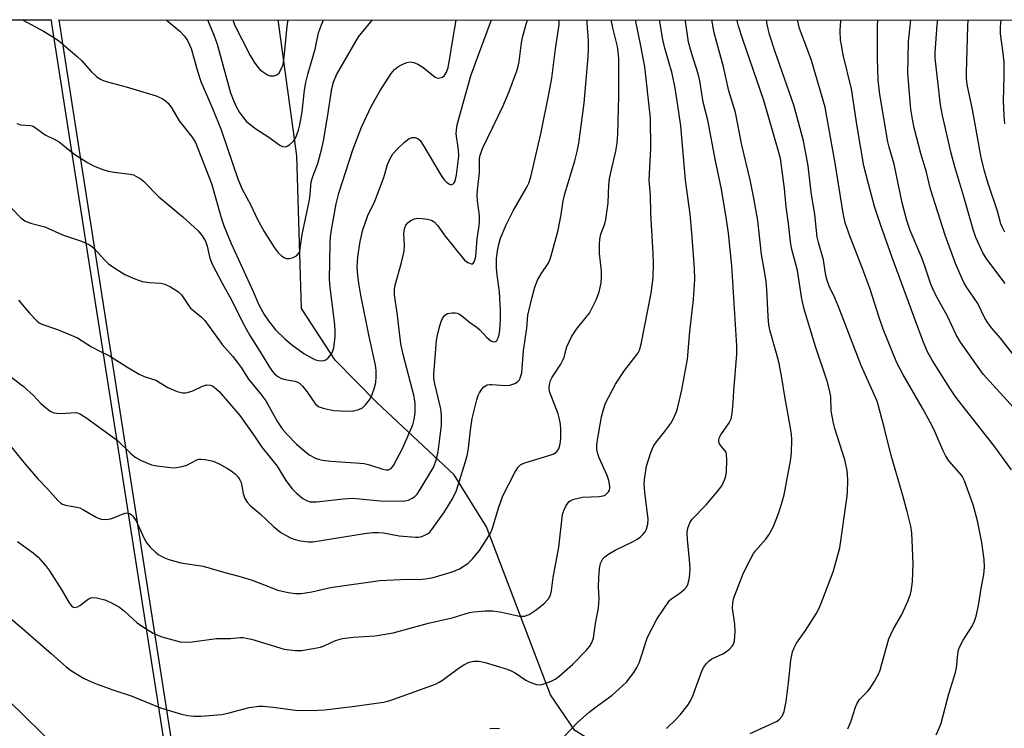
# Model space of a CAD drawing. Units: inches. Extents: x 1231771 to 1237771, y 581453 to 585453.
# Drawn here: x 1232345 to 1232607, y 585265 to 585453 of the extents above; entities that cross this region are included whole.
import ezdxf

# ---------------------------------------------------------------- set-up
doc = ezdxf.new("R2010")
doc.units = ezdxf.units.IN
doc.header["$MEASUREMENT"] = 0
for name, color, linetype in [('HYDRO-Single Line Stream', 4, 'Continuous'), ('NTRL-Pasture Land', 2, 'Continuous'), ('NTRL-Trees', 3, 'Continuous'), ('Undefined', 1, 'Continuous')]:
    doc.layers.add(name, color=color, linetype=linetype)

msp = doc.modelspace()

# ---------------------------------------------------------------- linework, layer by layer
at = {"layer": 'HYDRO-Single Line Stream'}
msp.add_lwpolyline([(1232592.55, 585189.51), (1232559.98, 585220.04), (1232502.58, 585258.14), (1232492.76, 585264.23), (1232486.3, 585273.7), (1232469.31, 585318.37), (1232460.68, 585332.12), (1232440.1, 585351.35), (1232429.03, 585362.65), (1232420.11, 585376.4), (1232418.87, 585416.95), (1232413.91, 585453.09)], dxfattribs=at)
at = {"layer": 'NTRL-Pasture Land'}
msp.add_lwpolyline([(1232372.63, 585189.44), (1232331.84, 585176.19), (1232275.81, 585178.69), (1232197.1, 585188.86), (1232109.43, 585204.07), (1232062.9, 585215.84), (1232006.76, 585250.53), (1231982.53, 585276.67), (1231895.93, 585420.93), (1231881.12, 585452.13), (1231880.64, 585453.14), (1232353.54, 585453.09), (1232353.69, 585452.11), (1232385.43, 585248.78), (1232383.38, 585220.16), (1232383.02, 585202.29), (1232378.87, 585195.42)], close=True, dxfattribs=at)
at = {"layer": 'NTRL-Trees'}
msp.add_polyline3d([(1232091.36, 585191.08, 0), (1232350.36, 585166.73, 0), (1232353.07, 585165.86, 0), (1232355.84, 585165.22, 0), (1232358.66, 585164.83, 0), (1232361.5, 585164.68, 0), (1232364.34, 585164.78, 0), (1232367.16, 585165.13, 0), (1232369.94, 585165.71, 0), (1232372.66, 585166.54, 0), (1232375.3, 585167.59, 0), (1232377.84, 585168.87, 0), (1232380.26, 585170.37, 0), (1232382.53, 585172.07, 0), (1232384.66, 585173.96, 0), (1232386.61, 585176.02, 0), (1232388.38, 585178.25, 0), (1232389.95, 585180.62, 0), (1232391.3, 585183.12, 0), (1232393.35, 585211.74, 0), (1232361.47, 585416.05, 0), (1232355.69, 585453.09, 0), (1233791.66, 585452.94, 0)], dxfattribs=at)
at = {"layer": 'Undefined'}
for points in [[(1232336.7, 585299.04, 504), (1232345.9, 585291.29, 504), (1232353.67, 585284.56, 504), (1232357.55, 585281.09, 504), (1232358.94, 585280.1, 504), (1232362.19, 585278.15, 504), (1232363.46, 585277.45, 504), (1232365.08, 585276.77, 504), (1232369.96, 585275.01, 504), (1232374.85, 585273.39, 504), (1232382.65, 585270.24, 504), (1232388.22, 585268.57, 504), (1232389.91, 585268.15, 504), (1232391.52, 585267.98, 504), (1232393.35, 585267.99, 504), (1232398.9, 585268.5, 504), (1232400.9, 585268.91, 504), (1232406.19, 585270.29, 504), (1232408.78, 585270.67, 504), (1232409.95, 585270.66, 504), (1232412.6, 585270.41, 504), (1232419.16, 585269.55, 504), (1232424.36, 585269.61, 504), (1232426.34, 585269.74, 504), (1232434.33, 585270.69, 504), (1232441.95, 585271.75, 504), (1232443.31, 585272.06, 504), (1232444.66, 585272.49, 504), (1232455.78, 585276.56, 504), (1232456.72, 585277.03, 504), (1232457.63, 585277.61, 504), (1232461.74, 585280.66, 504), (1232463.23, 585281.67, 504), (1232464.66, 585282.34, 504), (1232465.94, 585282.61, 504), (1232467.25, 585282.62, 504), (1232468.95, 585282.3, 504), (1232474.82, 585280.53, 504), (1232475.89, 585280.09, 504), (1232476.92, 585279.55, 504), (1232479.8, 585277.61, 504), (1232480.8, 585277.06, 504), (1232482.63, 585276.43, 504), (1232483.71, 585276.36, 504), (1232484.83, 585276.66, 504), (1232486.51, 585277.33, 504), (1232487.56, 585277.87, 504), (1232488.49, 585278.52, 504), (1232492.25, 585281.83, 504), (1232495.77, 585285.46, 504), (1232496.73, 585286.58, 504), (1232497.41, 585287.74, 504), (1232497.78, 585288.75, 504), (1232498.31, 585292.67, 504), (1232499.09, 585296.81, 504), (1232499.23, 585299.28, 504), (1232499.06, 585302.36, 504), (1232499.12, 585304.72, 504), (1232499.31, 585307.24, 504), (1232499.62, 585308.59, 504), (1232499.94, 585309.33, 504), (1232500.27, 585309.8, 504), (1232500.86, 585310.45, 504), (1232501.54, 585311.02, 504), (1232503.49, 585312.14, 504), (1232508.08, 585314.35, 504), (1232509.33, 585315.04, 504), (1232510.27, 585315.72, 504), (1232510.9, 585316.32, 504), (1232511.45, 585317, 504), (1232511.88, 585317.74, 504), (1232512.21, 585319.02, 504), (1232512.29, 585320.38, 504), (1232511.39, 585327.59, 504), (1232511.26, 585329.82, 504), (1232511.37, 585331.55, 504), (1232511.84, 585334.45, 504), (1232513.02, 585338.14, 504), (1232513.7, 585339.79, 504), (1232514.49, 585340.96, 504), (1232516.63, 585343.58, 504), (1232518.24, 585345.72, 504), (1232518.96, 585346.96, 504), (1232519.74, 585348.76, 504), (1232520.06, 585349.76, 504), (1232521.22, 585354.73, 504), (1232522.77, 585362.93, 504), (1232523.4, 585370.27, 504), (1232524.36, 585378.8, 504), (1232524.66, 585384.11, 504), (1232524.61, 585387, 504), (1232523.93, 585396.48, 504), (1232523.46, 585401.47, 504), (1232522.19, 585410.46, 504), (1232520.93, 585424.89, 504), (1232520.2, 585430.35, 504), (1232519.46, 585434.98, 504), (1232518.69, 585438.88, 504), (1232516.73, 585445.6, 504), (1232516.2, 585447.85, 504), (1232515.25, 585453.07, 504)], [(1232341.7, 585359.11, 498), (1232346.09, 585355.77, 498), (1232348.84, 585353.23, 498), (1232350.85, 585351.1, 498), (1232351.93, 585350.11, 498), (1232353.32, 585349.06, 498), (1232354.31, 585348.61, 498), (1232355.11, 585348.51, 498), (1232356.21, 585348.49, 498), (1232359.99, 585348.7, 498), (1232360.55, 585348.61, 498), (1232361.35, 585348.3, 498), (1232363.01, 585347.22, 498), (1232371.17, 585341.29, 498), (1232374.69, 585337.92, 498), (1232375.94, 585336.85, 498), (1232377.47, 585336, 498), (1232380.22, 585334.84, 498), (1232381.65, 585334.53, 498), (1232384.57, 585334.16, 498), (1232386.03, 585334.05, 498), (1232386.88, 585334.1, 498), (1232388.29, 585334.36, 498), (1232389.66, 585334.75, 498), (1232392.33, 585336.17, 498), (1232392.83, 585336.32, 498), (1232393.38, 585336.36, 498), (1232394.52, 585336.25, 498), (1232396.25, 585335.89, 498), (1232397.08, 585335.62, 498), (1232398.4, 585334.98, 498), (1232400.47, 585333.86, 498), (1232401.45, 585333.23, 498), (1232402.55, 585332.35, 498), (1232403.32, 585331.55, 498), (1232403.75, 585330.86, 498), (1232404.06, 585330.09, 498), (1232404.63, 585327.24, 498), (1232405.08, 585325.88, 498), (1232405.68, 585324.9, 498), (1232406.46, 585324.03, 498), (1232409.11, 585321.8, 498), (1232412.63, 585318.47, 498), (1232414.62, 585316.85, 498), (1232415.84, 585316.1, 498), (1232417.38, 585315.32, 498), (1232418.45, 585314.93, 498), (1232419.84, 585314.6, 498), (1232421.86, 585314.35, 498), (1232423.13, 585314.37, 498), (1232436.88, 585316.57, 498), (1232439.12, 585316.8, 498), (1232440.51, 585316.82, 498), (1232441.92, 585316.71, 498), (1232446.07, 585315.98, 498), (1232450.41, 585315.56, 498), (1232451.26, 585315.62, 498), (1232452.11, 585315.8, 498), (1232452.92, 585316.08, 498), (1232453.64, 585316.47, 498), (1232454.21, 585316.96, 498), (1232454.79, 585317.63, 498), (1232457.92, 585322.04, 498), (1232460.23, 585325.78, 498), (1232461.28, 585328.03, 498), (1232463.71, 585335.68, 498), (1232464.27, 585337.65, 498), (1232464.54, 585339.25, 498), (1232465.01, 585344.07, 498), (1232465.51, 585347.11, 498), (1232466.71, 585352.13, 498), (1232467.07, 585353.24, 498), (1232467.44, 585354, 498), (1232468.07, 585354.92, 498), (1232468.61, 585355.54, 498), (1232469.02, 585355.86, 498), (1232469.45, 585356.05, 498), (1232470.17, 585356.19, 498), (1232470.76, 585356.2, 498), (1232474.35, 585355.87, 498), (1232475.48, 585356.03, 498), (1232476.83, 585356.47, 498), (1232477.54, 585356.85, 498), (1232478.05, 585357.4, 498), (1232478.38, 585358.08, 498), (1232478.66, 585359.28, 498), (1232479.16, 585365.13, 498), (1232480.02, 585371.18, 498), (1232480.3, 585374.59, 498), (1232481.41, 585379.39, 498), (1232482.16, 585382.07, 498), (1232482.86, 585383.87, 498), (1232483.8, 585385.62, 498), (1232485.67, 585388.31, 498), (1232486.13, 585389.27, 498), (1232486.5, 585390.35, 498), (1232488.35, 585397.16, 498), (1232489.16, 585401.36, 498), (1232489.68, 585404.97, 498), (1232490.09, 585406.84, 498), (1232492.81, 585415.65, 498), (1232493.44, 585418.1, 498), (1232493.86, 585420.28, 498), (1232495.3, 585430.91, 498), (1232496.32, 585443.23, 498), (1232496.42, 585445.46, 498), (1232496.38, 585447.49, 498), (1232496.1, 585452.33, 498), (1232496.04, 585453.07, 498)], [(1232342.11, 585340.58, 500), (1232346.77, 585334.89, 500), (1232350, 585331.08, 500), (1232352.69, 585328.35, 500), (1232355.38, 585325.36, 500), (1232356.17, 585324.62, 500), (1232356.61, 585324.33, 500), (1232357.35, 585324.07, 500), (1232360.36, 585323.61, 500), (1232361.16, 585323.39, 500), (1232362.15, 585322.88, 500), (1232365.32, 585320.98, 500), (1232366.07, 585320.61, 500), (1232366.86, 585320.37, 500), (1232368.23, 585320.31, 500), (1232369.33, 585320.45, 500), (1232370.15, 585320.72, 500), (1232373.11, 585321.94, 500), (1232373.89, 585322.03, 500), (1232374.37, 585321.91, 500), (1232374.82, 585321.64, 500), (1232375.22, 585321.26, 500), (1232376.07, 585320.1, 500), (1232378.26, 585315.25, 500), (1232378.99, 585314.01, 500), (1232379.91, 585312.96, 500), (1232381.31, 585311.6, 500), (1232382.23, 585310.9, 500), (1232383.48, 585310.15, 500), (1232384.85, 585309.63, 500), (1232388, 585308.79, 500), (1232393.97, 585307.86, 500), (1232399.72, 585306.19, 500), (1232403.44, 585305.26, 500), (1232407, 585304.16, 500), (1232413.81, 585301.5, 500), (1232416.58, 585300.89, 500), (1232418.55, 585300.64, 500), (1232420, 585300.65, 500), (1232421.14, 585300.76, 500), (1232422.82, 585301.05, 500), (1232427.84, 585302.21, 500), (1232440.95, 585304.07, 500), (1232446.44, 585304.37, 500), (1232452.23, 585304.45, 500), (1232453.68, 585304.57, 500), (1232455.11, 585304.9, 500), (1232459.92, 585306.32, 500), (1232461.03, 585306.7, 500), (1232462.09, 585307.2, 500), (1232464.34, 585308.59, 500), (1232465.58, 585309.8, 500), (1232467.42, 585312.04, 500), (1232469.96, 585315.91, 500), (1232470.37, 585316.68, 500), (1232470.81, 585317.76, 500), (1232472.58, 585323.54, 500), (1232473.6, 585326.54, 500), (1232476.79, 585332.77, 500), (1232477.7, 585334.17, 500), (1232478.46, 585334.89, 500), (1232479.47, 585335.38, 500), (1232485.86, 585337.3, 500), (1232487.18, 585337.78, 500), (1232488, 585338.34, 500), (1232488.52, 585339.11, 500), (1232488.88, 585340.42, 500), (1232489.06, 585341.82, 500), (1232489.09, 585344.21, 500), (1232488.96, 585345.65, 500), (1232488.66, 585347.3, 500), (1232488.38, 585348.4, 500), (1232486.07, 585354.31, 500), (1232485.94, 585355.17, 500), (1232486.05, 585356.18, 500), (1232486.35, 585357.2, 500), (1232486.69, 585357.95, 500), (1232489.07, 585361.61, 500), (1232489.63, 585362.61, 500), (1232489.93, 585363.41, 500), (1232490.7, 585366.17, 500), (1232491.89, 585368.82, 500), (1232493.26, 585370.9, 500), (1232495.83, 585374.04, 500), (1232496.65, 585375.16, 500), (1232498.52, 585378.89, 500), (1232499.29, 585380.81, 500), (1232499.75, 585383.07, 500), (1232499.91, 585384.76, 500), (1232499.83, 585386.41, 500), (1232499.35, 585391, 500), (1232499.31, 585393.34, 500), (1232499.39, 585394.8, 500), (1232499.72, 585396.14, 500), (1232500.77, 585398.88, 500), (1232501.04, 585400.03, 500), (1232501.68, 585404.43, 500), (1232501.83, 585409.18, 500), (1232502, 585410.87, 500), (1232502.33, 585412.55, 500), (1232503.7, 585418.16, 500), (1232504.07, 585420.36, 500), (1232504.22, 585422.67, 500), (1232504.48, 585432.94, 500), (1232504.49, 585442.82, 500), (1232504.33, 585444.57, 500), (1232504.11, 585446.01, 500), (1232502.85, 585450.96, 500), (1232502.47, 585453.07, 500)], [(1232343.01, 585403.01, 494), (1232345.46, 585400.48, 494), (1232346.59, 585399.7, 494), (1232348.08, 585399.07, 494), (1232351.89, 585398.06, 494), (1232356.59, 585395.97, 494), (1232361.63, 585394.26, 494), (1232363.74, 585393.32, 494), (1232364.32, 585392.92, 494), (1232364.92, 585392.38, 494), (1232367.76, 585389.31, 494), (1232368.82, 585388.27, 494), (1232370.45, 585387.11, 494), (1232373.14, 585385.45, 494), (1232375.83, 585384.27, 494), (1232377.76, 585383.58, 494), (1232379.62, 585383.29, 494), (1232382.71, 585383.08, 494), (1232383.81, 585382.88, 494), (1232385.32, 585382.15, 494), (1232387.44, 585380.76, 494), (1232388.23, 585379.97, 494), (1232389.95, 585377.31, 494), (1232390.61, 585376.48, 494), (1232391.45, 585375.71, 494), (1232393.52, 585374.06, 494), (1232394.41, 585373.14, 494), (1232399.06, 585366.81, 494), (1232401.83, 585363.64, 494), (1232403.05, 585362.09, 494), (1232404.04, 585360.7, 494), (1232406.03, 585357.56, 494), (1232409.29, 585353.6, 494), (1232410.59, 585351.82, 494), (1232413.76, 585346.22, 494), (1232415.01, 585344.4, 494), (1232416.34, 585342.88, 494), (1232418.82, 585340.35, 494), (1232420.57, 585338.8, 494), (1232422.19, 585337.52, 494), (1232423.87, 585336.56, 494), (1232424.63, 585336.3, 494), (1232425.68, 585336.05, 494), (1232427.91, 585335.77, 494), (1232434.47, 585335.37, 494), (1232436.76, 585335.13, 494), (1232438.16, 585334.85, 494), (1232441.7, 585333.66, 494), (1232442.5, 585333.51, 494), (1232443.25, 585333.53, 494), (1232443.94, 585333.87, 494), (1232444.59, 585334.63, 494), (1232446.97, 585339.16, 494), (1232449.74, 585345.44, 494), (1232450.11, 585346.86, 494), (1232450.33, 585348.6, 494), (1232450.31, 585351.11, 494), (1232450.04, 585353.01, 494), (1232447.16, 585364.16, 494), (1232446.55, 585366.97, 494), (1232445.64, 585374.47, 494), (1232444.83, 585379.97, 494), (1232444.83, 585381.42, 494), (1232445, 585382.58, 494), (1232446.74, 585388.6, 494), (1232447.39, 585391.58, 494), (1232447.46, 585393.24, 494), (1232447.3, 585396.28, 494), (1232447.48, 585397.58, 494), (1232447.85, 585398.51, 494), (1232448.44, 585399.24, 494), (1232449.14, 585399.74, 494), (1232450.2, 585400.21, 494), (1232451.03, 585400.34, 494), (1232452.17, 585400.31, 494), (1232453.58, 585400.15, 494), (1232454.64, 585399.85, 494), (1232455.35, 585399.37, 494), (1232456.39, 585398.33, 494), (1232458.27, 585395.63, 494), (1232463.45, 585389.26, 494), (1232464.33, 585388.58, 494), (1232465.25, 585388.24, 494), (1232465.64, 585388.28, 494), (1232466.06, 585388.76, 494), (1232466.33, 585389.51, 494), (1232466.46, 585390.28, 494), (1232466.82, 585394.85, 494), (1232467.31, 585398.33, 494), (1232467.43, 585399.71, 494), (1232467.41, 585401.09, 494), (1232466.89, 585404.99, 494), (1232466.8, 585406.4, 494), (1232466.89, 585407.84, 494), (1232467.43, 585412.45, 494), (1232467.44, 585416.16, 494), (1232467.58, 585417.17, 494), (1232468.34, 585419.1, 494), (1232473.62, 585430.05, 494), (1232475.29, 585434.03, 494), (1232477.35, 585439.57, 494), (1232477.7, 585440.68, 494), (1232478.01, 585442.05, 494), (1232478.63, 585447.03, 494), (1232478.86, 585448.37, 494), (1232479.65, 585451.35, 494), (1232480.18, 585453.08, 494)], [(1232344.48, 585425.51, 492), (1232345.45, 585425.19, 492), (1232348.01, 585425.04, 492), (1232348.55, 585424.91, 492), (1232349.05, 585424.68, 492), (1232351.95, 585422.52, 492), (1232354.56, 585421.28, 492), (1232355.67, 585420.64, 492), (1232359.56, 585417.51, 492), (1232363.25, 585415.15, 492), (1232364.8, 585414.32, 492), (1232367.28, 585413.33, 492), (1232368.69, 585412.88, 492), (1232370.31, 585412.6, 492), (1232374.6, 585412.11, 492), (1232375.43, 585411.88, 492), (1232376.73, 585411.23, 492), (1232377.46, 585410.76, 492), (1232378.12, 585410.21, 492), (1232382.23, 585406.01, 492), (1232388.59, 585400.74, 492), (1232392.61, 585397.05, 492), (1232393.72, 585395.73, 492), (1232394.57, 585394.26, 492), (1232395.02, 585392.98, 492), (1232395.76, 585389.74, 492), (1232396.43, 585387.94, 492), (1232399.03, 585383.1, 492), (1232401.63, 585378.52, 492), (1232404.39, 585372.7, 492), (1232406.35, 585369.22, 492), (1232409.17, 585364.83, 492), (1232411.6, 585360.78, 492), (1232412.4, 585359.63, 492), (1232412.96, 585359.01, 492), (1232413.85, 585358.29, 492), (1232414.8, 585357.77, 492), (1232415.79, 585357.51, 492), (1232418.35, 585357.07, 492), (1232418.88, 585356.9, 492), (1232419.55, 585356.52, 492), (1232420.38, 585355.71, 492), (1232421.5, 585354.32, 492), (1232423.82, 585350.96, 492), (1232424.35, 585350.47, 492), (1232424.79, 585350.21, 492), (1232426.16, 585349.76, 492), (1232428.75, 585349.23, 492), (1232432.28, 585349.04, 492), (1232434.01, 585349.13, 492), (1232435.34, 585349.5, 492), (1232436.31, 585349.97, 492), (1232437.12, 585350.73, 492), (1232438.17, 585352.09, 492), (1232438.74, 585353.07, 492), (1232439.41, 585354.99, 492), (1232439.84, 585356.68, 492), (1232439.97, 585358.12, 492), (1232440, 585359.86, 492), (1232439.83, 585361.31, 492), (1232438.14, 585368.94, 492), (1232435.92, 585379.88, 492), (1232435.35, 585383.07, 492), (1232435.08, 585385.1, 492), (1232434.95, 585387.44, 492), (1232435.1, 585390.08, 492), (1232435.74, 585394.17, 492), (1232436.43, 585397.3, 492), (1232437.77, 585401.05, 492), (1232439.58, 585404.89, 492), (1232440.35, 585406.78, 492), (1232441.98, 585411.19, 492), (1232443, 585414.66, 492), (1232443.68, 585416.27, 492), (1232444.44, 585417.5, 492), (1232445.79, 585419.02, 492), (1232447.46, 585420.57, 492), (1232448.78, 585421.56, 492), (1232449.52, 585421.82, 492), (1232450.31, 585421.82, 492), (1232451.04, 585421.57, 492), (1232451.63, 585421.03, 492), (1232452.77, 585419.34, 492), (1232457.24, 585411.74, 492), (1232458.07, 585410.56, 492), (1232458.63, 585409.96, 492), (1232459.44, 585409.4, 492), (1232460.03, 585409.27, 492), (1232460.35, 585409.39, 492), (1232460.63, 585409.65, 492), (1232460.94, 585410.26, 492), (1232461.28, 585411.87, 492), (1232461.92, 585416.86, 492), (1232461.86, 585418.55, 492), (1232461.27, 585422.79, 492), (1232461.29, 585423.84, 492), (1232461.54, 585425.19, 492), (1232463.07, 585430.95, 492), (1232465.17, 585438.23, 492), (1232467.42, 585444.49, 492), (1232470.64, 585453.08, 492)], [(1232344.62, 585314.41, 502), (1232348.8, 585311.45, 502), (1232350.14, 585310.26, 502), (1232352.06, 585308.05, 502), (1232353.12, 585306.66, 502), (1232356.4, 585301.53, 502), (1232358.38, 585298.16, 502), (1232359, 585297.33, 502), (1232359.33, 585297.07, 502), (1232359.66, 585296.94, 502), (1232360.09, 585296.95, 502), (1232360.54, 585297.09, 502), (1232361.21, 585297.46, 502), (1232363.38, 585299.09, 502), (1232364.09, 585299.43, 502), (1232364.57, 585299.56, 502), (1232365.64, 585299.5, 502), (1232367.84, 585298.9, 502), (1232369.45, 585298.25, 502), (1232371.74, 585296.97, 502), (1232373.1, 585295.92, 502), (1232376.45, 585292.84, 502), (1232378.15, 585291.67, 502), (1232380.66, 585290.11, 502), (1232381.91, 585289.52, 502), (1232382.99, 585289.12, 502), (1232387.88, 585287.8, 502), (1232389.03, 585287.69, 502), (1232391.03, 585287.8, 502), (1232397.5, 585288.66, 502), (1232401.27, 585288.68, 502), (1232403.71, 585288.89, 502), (1232404.59, 585288.91, 502), (1232405.44, 585288.79, 502), (1232406.81, 585288.45, 502), (1232415.55, 585285.81, 502), (1232418.39, 585285.44, 502), (1232420.09, 585285.45, 502), (1232423.23, 585285.97, 502), (1232425.2, 585286.39, 502), (1232426.28, 585286.79, 502), (1232429.16, 585288.13, 502), (1232430.98, 585288.62, 502), (1232433.81, 585289.04, 502), (1232439.67, 585289.41, 502), (1232444.48, 585290.16, 502), (1232453.89, 585292.74, 502), (1232460.16, 585294.19, 502), (1232464.8, 585295.53, 502), (1232465.94, 585295.77, 502), (1232468.92, 585295.98, 502), (1232471, 585296, 502), (1232473.3, 585295.63, 502), (1232478.06, 585294.61, 502), (1232478.88, 585294.55, 502), (1232479.42, 585294.61, 502), (1232480.64, 585295.03, 502), (1232482.28, 585296.06, 502), (1232484.58, 585297.84, 502), (1232485.75, 585299.16, 502), (1232486.28, 585300.18, 502), (1232486.57, 585301.31, 502), (1232487.01, 585304.91, 502), (1232488.51, 585312.93, 502), (1232489.54, 585321.61, 502), (1232489.86, 585322.7, 502), (1232490.48, 585323.97, 502), (1232490.93, 585324.66, 502), (1232491.29, 585325.04, 502), (1232491.75, 585325.33, 502), (1232492.53, 585325.66, 502), (1232493.64, 585325.98, 502), (1232494.78, 585326.2, 502), (1232499.22, 585326.4, 502), (1232500.34, 585326.57, 502), (1232500.83, 585326.78, 502), (1232501.24, 585327.08, 502), (1232501.75, 585327.64, 502), (1232501.99, 585328.08, 502), (1232502.1, 585328.61, 502), (1232502.11, 585329.17, 502), (1232501.86, 585330.61, 502), (1232501.35, 585331.96, 502), (1232499.21, 585336.68, 502), (1232498.86, 585337.78, 502), (1232498.65, 585338.93, 502), (1232498.61, 585339.8, 502), (1232498.73, 585340.94, 502), (1232499.88, 585347.62, 502), (1232500.4, 585349.56, 502), (1232500.97, 585351.17, 502), (1232503.63, 585356.27, 502), (1232506.03, 585359.91, 502), (1232509.12, 585363.9, 502), (1232509.63, 585364.62, 502), (1232509.98, 585365.3, 502), (1232510.42, 585366.92, 502), (1232513.06, 585380.47, 502), (1232513.6, 585384.51, 502), (1232513.69, 585388.22, 502), (1232513.64, 585391.12, 502), (1232512.99, 585401.61, 502), (1232512.9, 585406.53, 502), (1232512.51, 585410.52, 502), (1232513.03, 585418.91, 502), (1232512.9, 585426.99, 502), (1232511.39, 585440.64, 502), (1232510.36, 585446.22, 502), (1232508.88, 585453.07, 502)], [(1232344.9, 585378.55, 496), (1232347.78, 585375.12, 496), (1232349.73, 585373.12, 496), (1232350.36, 585372.6, 496), (1232351.08, 585372.2, 496), (1232355.27, 585370.83, 496), (1232360.53, 585368.59, 496), (1232364.33, 585366.21, 496), (1232366.34, 585365.1, 496), (1232369.05, 585363.75, 496), (1232373.69, 585360.88, 496), (1232376.97, 585358.95, 496), (1232378.27, 585358.34, 496), (1232381.36, 585357.36, 496), (1232384.61, 585355.38, 496), (1232387.05, 585354.31, 496), (1232388.44, 585353.94, 496), (1232389.28, 585353.93, 496), (1232389.84, 585354.02, 496), (1232391.24, 585354.5, 496), (1232393.83, 585355.75, 496), (1232394.89, 585356.04, 496), (1232395.92, 585355.97, 496), (1232396.41, 585355.8, 496), (1232396.85, 585355.55, 496), (1232398.22, 585354.31, 496), (1232403.69, 585347.95, 496), (1232407.62, 585342.45, 496), (1232409.58, 585339.53, 496), (1232413.65, 585334.44, 496), (1232415.92, 585330.69, 496), (1232417.6, 585328.46, 496), (1232418.77, 585327.27, 496), (1232420.5, 585325.86, 496), (1232421.42, 585325.33, 496), (1232422.39, 585325.02, 496), (1232423.19, 585324.94, 496), (1232424.07, 585324.98, 496), (1232431.2, 585325.81, 496), (1232433.59, 585325.93, 496), (1232435.66, 585325.82, 496), (1232441.04, 585325.22, 496), (1232447.16, 585325.2, 496), (1232448.01, 585325.31, 496), (1232448.55, 585325.47, 496), (1232449.58, 585325.96, 496), (1232450.28, 585326.44, 496), (1232450.86, 585327.06, 496), (1232451.7, 585328.25, 496), (1232455.27, 585334.32, 496), (1232455.95, 585336.07, 496), (1232456.41, 585338.24, 496), (1232457.37, 585345.37, 496), (1232457.38, 585347.87, 496), (1232457.29, 585348.97, 496), (1232457.08, 585350.1, 496), (1232455.53, 585356.35, 496), (1232455.34, 585357.74, 496), (1232455.31, 585358.89, 496), (1232456.02, 585367.9, 496), (1232456.36, 585369.72, 496), (1232456.88, 585371.75, 496), (1232457.26, 585372.89, 496), (1232457.62, 585373.7, 496), (1232458.25, 585374.63, 496), (1232458.89, 585375.03, 496), (1232460.2, 585375.26, 496), (1232461.01, 585375.26, 496), (1232461.53, 585375.16, 496), (1232461.98, 585374.96, 496), (1232462.63, 585374.53, 496), (1232464.8, 585372.76, 496), (1232466.82, 585371.32, 496), (1232467.55, 585370.66, 496), (1232469.41, 585368.66, 496), (1232470.48, 585367.8, 496), (1232471.15, 585367.52, 496), (1232471.71, 585367.6, 496), (1232472.04, 585367.87, 496), (1232472.41, 585368.56, 496), (1232472.65, 585369.4, 496), (1232472.82, 585370.58, 496), (1232473, 585373.54, 496), (1232473.04, 585375.87, 496), (1232472.77, 585380.83, 496), (1232472.11, 585385.26, 496), (1232471.94, 585387.2, 496), (1232471.96, 585389.68, 496), (1232472.27, 585392.27, 496), (1232472.54, 585393.4, 496), (1232473.06, 585395.06, 496), (1232474.56, 585398.65, 496), (1232476.39, 585402.36, 496), (1232480.06, 585408.59, 496), (1232480.55, 585409.73, 496), (1232481.05, 585411.39, 496), (1232483.76, 585422.77, 496), (1232485.99, 585433.76, 496), (1232486.65, 585437.58, 496), (1232487.62, 585445.43, 496), (1232488.58, 585451.73, 496), (1232488.65, 585453.08, 496)], [(1232345.94, 585453.09, 490), (1232351.53, 585450.11, 490), (1232354.02, 585448.59, 490), (1232355.47, 585447.6, 490), (1232360.49, 585443.39, 490), (1232361.61, 585442.27, 490), (1232364.22, 585439.37, 490), (1232365.64, 585438.05, 490), (1232366.5, 585437.43, 490), (1232367.17, 585437.1, 490), (1232368.22, 585436.73, 490), (1232373.53, 585435.3, 490), (1232381.52, 585432.89, 490), (1232383.05, 585432.19, 490), (1232384, 585431.53, 490), (1232384.65, 585430.96, 490), (1232385.64, 585429.66, 490), (1232387.58, 585426.22, 490), (1232391.06, 585421.95, 490), (1232391.93, 585420.49, 490), (1232396.18, 585409.6, 490), (1232398.7, 585400.81, 490), (1232399.42, 585398.63, 490), (1232400.35, 585396.19, 490), (1232401.45, 585393.61, 490), (1232407.26, 585380.89, 490), (1232408.74, 585377.34, 490), (1232410.15, 585374.75, 490), (1232411.34, 585373.05, 490), (1232413.21, 585370.73, 490), (1232415.72, 585368.31, 490), (1232417.47, 585366.8, 490), (1232420.76, 585364.44, 490), (1232422.97, 585363.14, 490), (1232423.85, 585362.75, 490), (1232424.6, 585362.55, 490), (1232425.17, 585362.5, 490), (1232426.03, 585362.57, 490), (1232426.55, 585362.74, 490), (1232427.21, 585363.22, 490), (1232427.78, 585363.85, 490), (1232428.25, 585364.57, 490), (1232428.69, 585365.91, 490), (1232429.06, 585368.85, 490), (1232429.07, 585370.31, 490), (1232428.96, 585372.05, 490), (1232427.75, 585382.04, 490), (1232427.59, 585384.1, 490), (1232427.73, 585393.69, 490), (1232427.86, 585395.46, 490), (1232428.12, 585397.32, 490), (1232429.32, 585404.18, 490), (1232430.07, 585407.06, 490), (1232433.79, 585418.53, 490), (1232436.1, 585424.53, 490), (1232438.64, 585430.04, 490), (1232440.93, 585434.12, 490), (1232443.97, 585438.81, 490), (1232444.88, 585439.88, 490), (1232445.74, 585440.62, 490), (1232447.03, 585441.34, 490), (1232448.11, 585441.79, 490), (1232448.93, 585441.93, 490), (1232450, 585441.78, 490), (1232451.06, 585441.33, 490), (1232452.33, 585440.55, 490), (1232455.61, 585437.89, 490), (1232456.08, 585437.68, 490), (1232456.58, 585437.63, 490), (1232457.57, 585437.86, 490), (1232458.16, 585438.3, 490), (1232458.66, 585439.19, 490), (1232459.09, 585440.47, 490), (1232459.48, 585442.4, 490), (1232460.33, 585447.84, 490), (1232461.23, 585452.97, 490), (1232461.26, 585453.08, 490)], [(1232384.13, 585453.09, 488), (1232387.73, 585450.06, 488), (1232389.02, 585448.77, 488), (1232389.82, 585447.6, 488), (1232390.78, 585445.44, 488), (1232392.55, 585439.17, 488), (1232393.32, 585436.73, 488), (1232396.53, 585429.37, 488), (1232398.79, 585423.82, 488), (1232403.22, 585410.87, 488), (1232404.36, 585408.07, 488), (1232406.61, 585403.84, 488), (1232408.36, 585400.25, 488), (1232410.15, 585396.88, 488), (1232411.04, 585395.38, 488), (1232412.94, 585392.49, 488), (1232413.98, 585391.12, 488), (1232414.84, 585390.37, 488), (1232415.55, 585389.91, 488), (1232416.04, 585389.7, 488), (1232416.81, 585389.65, 488), (1232417.86, 585389.93, 488), (1232418.83, 585390.41, 488), (1232419.35, 585390.96, 488), (1232419.63, 585391.73, 488), (1232420.28, 585396.02, 488), (1232422.21, 585405.25, 488), (1232422.41, 585406.64, 488), (1232422.7, 585410.02, 488), (1232423.12, 585411.43, 488), (1232424.46, 585414.93, 488), (1232425.51, 585418.94, 488), (1232425.93, 585420.95, 488), (1232427.04, 585427.27, 488), (1232428.16, 585434.88, 488), (1232428.66, 585436.57, 488), (1232429.44, 585438.49, 488), (1232435.25, 585448.54, 488), (1232436.04, 585449.59, 488), (1232438.97, 585453.08, 488)], [(1232395.17, 585453.08, 486), (1232396.84, 585449.09, 486), (1232397.66, 585446.67, 486), (1232401.28, 585433.72, 486), (1232402, 585431.68, 486), (1232402.85, 585429.91, 486), (1232403.67, 585428.47, 486), (1232404.67, 585427.06, 486), (1232405.42, 585426.19, 486), (1232406.45, 585425.27, 486), (1232408, 585424.1, 486), (1232411.14, 585422.09, 486), (1232414.35, 585419.83, 486), (1232415.08, 585419.45, 486), (1232415.81, 585419.37, 486), (1232416.29, 585419.53, 486), (1232416.99, 585419.94, 486), (1232418.02, 585420.86, 486), (1232418.6, 585421.86, 486), (1232419.33, 585423.79, 486), (1232419.68, 585425.21, 486), (1232420.3, 585428.66, 486), (1232420.91, 585434.4, 486), (1232421.27, 585436.41, 486), (1232421.89, 585438.93, 486), (1232423.73, 585445.27, 486), (1232424.65, 585449.61, 486), (1232425.4, 585451.73, 486), (1232425.97, 585453.08, 486)], [(1232401.84, 585453.08, 484), (1232402.33, 585451.78, 484), (1232406.5, 585443.59, 484), (1232407.53, 585441.89, 484), (1232408.51, 585440.52, 484), (1232409.08, 585439.9, 484), (1232409.71, 585439.36, 484), (1232411.08, 585438.44, 484), (1232411.82, 585438.21, 484), (1232412.84, 585438.26, 484), (1232413.56, 585438.49, 484), (1232414.14, 585438.97, 484), (1232414.84, 585440.15, 484), (1232415.21, 585441.23, 484), (1232415.52, 585443.21, 484), (1232416.28, 585451.4, 484), (1232416.54, 585453.08, 484)], [(1232490.03, 585262.66, 506), (1232493.53, 585266.34, 506), (1232496.6, 585269.1, 506), (1232498.18, 585270.36, 506), (1232502.67, 585273.58, 506), (1232504.61, 585275.26, 506), (1232506.49, 585277.05, 506), (1232508.49, 585279.65, 506), (1232509.3, 585280.91, 506), (1232509.86, 585282.19, 506), (1232510.71, 585284.59, 506), (1232511.64, 585287.7, 506), (1232512.13, 585289.04, 506), (1232514.54, 585293.76, 506), (1232517.95, 585298.75, 506), (1232518.56, 585299.31, 506), (1232520.71, 585300.73, 506), (1232521.86, 585301.65, 506), (1232522.43, 585302.3, 506), (1232522.89, 585303.28, 506), (1232523.31, 585304.89, 506), (1232523.41, 585307.09, 506), (1232523.29, 585309.67, 506), (1232522.72, 585314.89, 506), (1232522.69, 585316.87, 506), (1232522.85, 585317.98, 506), (1232523.38, 585319.36, 506), (1232524, 585320.36, 506), (1232527.67, 585324.17, 506), (1232530.66, 585327.65, 506), (1232531.84, 585329.24, 506), (1232532.69, 585331.04, 506), (1232532.94, 585331.85, 506), (1232533.08, 585332.99, 506), (1232533.2, 585336.19, 506), (1232533.13, 585337.59, 506), (1232532.98, 585338.11, 506), (1232532.73, 585338.55, 506), (1232531.71, 585339.76, 506), (1232531.28, 585340.42, 506), (1232531.11, 585340.92, 506), (1232531.08, 585341.44, 506), (1232531.25, 585342.16, 506), (1232531.58, 585342.83, 506), (1232533.78, 585346, 506), (1232534.34, 585347.03, 506), (1232534.64, 585348.42, 506), (1232534.92, 585351.31, 506), (1232535.03, 585354.51, 506), (1232535.82, 585364.21, 506), (1232535.89, 585366.45, 506), (1232534.49, 585387.75, 506), (1232533.61, 585396.44, 506), (1232533.11, 585400.04, 506), (1232531.78, 585408.13, 506), (1232530.16, 585415.58, 506), (1232528.17, 585426.39, 506), (1232526.87, 585431.26, 506), (1232526.05, 585436.85, 506), (1232525.57, 585438.79, 506), (1232523.79, 585444.34, 506), (1232523.03, 585447.19, 506), (1232522.22, 585452.73, 506), (1232522.14, 585453.07, 506)], [(1232517.17, 585264.74, 508), (1232519.66, 585267.1, 508), (1232520.83, 585268.38, 508), (1232522.85, 585270.92, 508), (1232523.47, 585271.9, 508), (1232524.16, 585273.45, 508), (1232526.66, 585280.24, 508), (1232527.06, 585281, 508), (1232527.73, 585281.91, 508), (1232528.5, 585282.72, 508), (1232529.2, 585283.21, 508), (1232532.11, 585284.6, 508), (1232533.1, 585285.19, 508), (1232533.98, 585285.91, 508), (1232534.73, 585286.73, 508), (1232535.01, 585287.18, 508), (1232535.23, 585287.95, 508), (1232535.4, 585290.49, 508), (1232535.34, 585292.44, 508), (1232534.67, 585296.72, 508), (1232534.76, 585298.1, 508), (1232535.06, 585299.47, 508), (1232537.61, 585306.08, 508), (1232539.46, 585309.72, 508), (1232540.31, 585311.25, 508), (1232540.79, 585311.96, 508), (1232543.56, 585315.1, 508), (1232544.38, 585316.23, 508), (1232545.48, 585318.29, 508), (1232546.93, 585321.85, 508), (1232547.72, 585324.32, 508), (1232548.4, 585326.81, 508), (1232550.13, 585335.91, 508), (1232550.39, 585337.96, 508), (1232550.46, 585341.68, 508), (1232550.38, 585342.84, 508), (1232550.13, 585344.61, 508), (1232548.59, 585352.98, 508), (1232547.8, 585357.91, 508), (1232547.1, 585361.74, 508), (1232546.61, 585363.77, 508), (1232544.73, 585370.34, 508), (1232544.38, 585371.92, 508), (1232544.17, 585374.26, 508), (1232543.81, 585381.54, 508), (1232543.64, 585383.53, 508), (1232543.25, 585386.3, 508), (1232542.43, 585390.72, 508), (1232541.42, 585399.74, 508), (1232540.25, 585406.16, 508), (1232539.37, 585410.53, 508), (1232537.15, 585419.82, 508), (1232535.54, 585428.43, 508), (1232533.72, 585434.19, 508), (1232532.33, 585440.57, 508), (1232529.83, 585449.64, 508), (1232529.21, 585453.07, 508)], [(1232539.4, 585263.37, 510), (1232546.58, 585266.67, 510), (1232547.23, 585267.18, 510), (1232547.88, 585268.05, 510), (1232548.48, 585269.29, 510), (1232549.01, 585271.88, 510), (1232549.63, 585276.83, 510), (1232550.21, 585282.92, 510), (1232550.67, 585285.13, 510), (1232551.08, 585286.18, 510), (1232551.75, 585287.43, 510), (1232554.14, 585290.77, 510), (1232556.9, 585295.24, 510), (1232557.76, 585296.76, 510), (1232558.66, 585298.96, 510), (1232561.42, 585306.37, 510), (1232562.2, 585308.86, 510), (1232563.24, 585312.8, 510), (1232565.14, 585325.86, 510), (1232565.28, 585327.59, 510), (1232565.33, 585330.76, 510), (1232565.29, 585332.19, 510), (1232565.15, 585333.34, 510), (1232564.53, 585336.18, 510), (1232561.9, 585344.51, 510), (1232561.53, 585345.88, 510), (1232560.96, 585349.21, 510), (1232560.8, 585352.98, 510), (1232560.62, 585354.32, 510), (1232559.85, 585357.06, 510), (1232556.79, 585366.28, 510), (1232553.75, 585376.22, 510), (1232553.16, 585378.96, 510), (1232552.01, 585386.49, 510), (1232550.37, 585392.43, 510), (1232550.12, 585394.15, 510), (1232549.63, 585398.94, 510), (1232548.98, 585403.39, 510), (1232548.52, 585408.23, 510), (1232547.94, 585412.98, 510), (1232547.43, 585416.2, 510), (1232546.85, 585418.47, 510), (1232543.01, 585431.64, 510), (1232537.42, 585447.84, 510), (1232536.27, 585451.43, 510), (1232535.93, 585452.81, 510), (1232535.9, 585453.07, 510)], [(1232565.39, 585264.61, 512), (1232566.19, 585266.47, 512), (1232567.4, 585270.43, 512), (1232567.8, 585271.43, 512), (1232568.5, 585272.41, 512), (1232570.58, 585274.55, 512), (1232571.34, 585275.45, 512), (1232572.4, 585277.14, 512), (1232573.5, 585279.15, 512), (1232573.92, 585280.22, 512), (1232574.43, 585281.89, 512), (1232576.23, 585288.53, 512), (1232577.39, 585291.06, 512), (1232579.72, 585295.04, 512), (1232581.36, 585298.78, 512), (1232582, 585300.41, 512), (1232582.24, 585301.23, 512), (1232582.56, 585303.72, 512), (1232582.7, 585308.46, 512), (1232582.38, 585316.76, 512), (1232582.11, 585318.49, 512), (1232581.15, 585322.45, 512), (1232580.02, 585326.64, 512), (1232576.92, 585337.29, 512), (1232575.03, 585344.81, 512), (1232573.12, 585351.71, 512), (1232572.4, 585353.51, 512), (1232568.87, 585361.19, 512), (1232562.81, 585377.08, 512), (1232561.89, 585379.25, 512), (1232560.38, 585382.3, 512), (1232559.83, 585383.81, 512), (1232559.54, 585385.15, 512), (1232558.87, 585389.34, 512), (1232557.57, 585393.94, 512), (1232557.24, 585395.37, 512), (1232556.59, 585401.34, 512), (1232555.61, 585407.33, 512), (1232554.83, 585414.31, 512), (1232553.6, 585420.93, 512), (1232551.01, 585430.38, 512), (1232546.05, 585444.61, 512), (1232544.57, 585449.19, 512), (1232543.92, 585451.86, 512), (1232543.73, 585453.07, 512)], [(1232588.82, 585263.02, 514), (1232589.68, 585264.84, 514), (1232590.19, 585266.17, 514), (1232592.2, 585273.92, 514), (1232594.01, 585279.61, 514), (1232594.23, 585280.74, 514), (1232594.58, 585284.52, 514), (1232594.82, 585285.67, 514), (1232595.25, 585286.7, 514), (1232596.06, 585288.18, 514), (1232598.45, 585291.93, 514), (1232599.04, 585293.24, 514), (1232599.51, 585294.61, 514), (1232600.13, 585297.39, 514), (1232600.83, 585301.96, 514), (1232601.55, 585305.7, 514), (1232601.7, 585307.66, 514), (1232601.59, 585309.65, 514), (1232600.96, 585314.14, 514), (1232599.85, 585319.94, 514), (1232598.67, 585324.17, 514), (1232596.36, 585330.6, 514), (1232595.95, 585331.45, 514), (1232595.55, 585332.08, 514), (1232592.33, 585335.83, 514), (1232591.35, 585337.27, 514), (1232590.68, 585338.57, 514), (1232588.19, 585344.31, 514), (1232587.29, 585346.14, 514), (1232585.25, 585349.89, 514), (1232579.94, 585358.89, 514), (1232578.4, 585361.94, 514), (1232574.79, 585370.87, 514), (1232573.7, 585373.95, 514), (1232571.31, 585381.47, 514), (1232569.25, 585386.99, 514), (1232565.95, 585395.44, 514), (1232564.67, 585399.18, 514), (1232564.08, 585401.71, 514), (1232562, 585415.02, 514), (1232559.72, 585427.88, 514), (1232559.31, 585429.86, 514), (1232555.66, 585442.29, 514), (1232554.77, 585444.94, 514), (1232552.53, 585450.81, 514), (1232551.94, 585453.07, 514)], [(1232608.9, 585333.48, 516), (1232604.41, 585339.64, 516), (1232594.1, 585352.79, 516), (1232592.47, 585355.23, 516), (1232587.78, 585362.62, 516), (1232586.55, 585364.84, 516), (1232585.4, 585367.56, 516), (1232583.31, 585373.09, 516), (1232577.13, 585389.89, 516), (1232574.05, 585398.7, 516), (1232572.48, 585403.48, 516), (1232570.82, 585409.5, 516), (1232569.63, 585414.25, 516), (1232567.8, 585424.73, 516), (1232566.36, 585434.72, 516), (1232564.16, 585443.79, 516), (1232563.65, 585446.35, 516), (1232563.45, 585447.79, 516), (1232563.36, 585450.09, 516), (1232563.41, 585451.83, 516), (1232563.56, 585453.07, 516)], [(1232609.43, 585350.06, 518), (1232601.36, 585358.9, 518), (1232595.3, 585367.44, 518), (1232594.16, 585369.41, 518), (1232591.9, 585374.3, 518), (1232589.27, 585378.92, 518), (1232588.22, 585380.97, 518), (1232587.45, 585382.87, 518), (1232585.87, 585387.64, 518), (1232585.05, 585389.87, 518), (1232581.91, 585397.11, 518), (1232581.07, 585399.75, 518), (1232579.82, 585404.49, 518), (1232577.68, 585414.72, 518), (1232576.37, 585419.25, 518), (1232576.03, 585420.7, 518), (1232573.9, 585433.29, 518), (1232573.41, 585437.14, 518), (1232573.25, 585442.87, 518), (1232573.26, 585451.46, 518), (1232573.32, 585453.07, 518)], [(1232609.65, 585363.69, 520), (1232605.96, 585368.46, 520), (1232603.54, 585371.27, 520), (1232602.54, 585372.58, 520), (1232601.82, 585373.77, 520), (1232599.92, 585377.73, 520), (1232597.03, 585381.96, 520), (1232596.24, 585383.28, 520), (1232595.1, 585385.67, 520), (1232593.98, 585388.3, 520), (1232591.24, 585395.89, 520), (1232587.34, 585408.1, 520), (1232586.24, 585412.59, 520), (1232584.76, 585417.54, 520), (1232583.03, 585424.4, 520), (1232582.53, 585426.7, 520), (1232582.11, 585429.33, 520), (1232581.35, 585438.85, 520), (1232581.47, 585447.27, 520), (1232582.08, 585453.07, 520)], [(1232607.16, 585383.03, 522), (1232602.29, 585389.48, 522), (1232601.21, 585391.17, 522), (1232599.42, 585395.22, 522), (1232598.64, 585397.38, 522), (1232596.22, 585406.01, 522), (1232593.8, 585414.04, 522), (1232592.82, 585417.68, 522), (1232590.53, 585427.71, 522), (1232589.99, 585430.54, 522), (1232588.61, 585442.91, 522), (1232588.61, 585444.54, 522), (1232588.75, 585446.81, 522), (1232589.15, 585451.86, 522), (1232589.29, 585453.06, 522)], [(1232607.14, 585396.66, 524), (1232606.46, 585397.94, 524), (1232606.08, 585398.89, 524), (1232605.16, 585402.27, 524), (1232602.59, 585409.84, 524), (1232601.68, 585412.86, 524), (1232600.85, 585416.47, 524), (1232598.53, 585429.28, 524), (1232597.11, 585435.9, 524), (1232596.94, 585437.56, 524), (1232596.9, 585438.99, 524), (1232597.24, 585451.32, 524), (1232597.38, 585453.06, 524)], [(1232607.12, 585425.42, 526), (1232606.89, 585427.75, 526), (1232606.75, 585431.47, 526), (1232606.93, 585438.18, 526), (1232606.89, 585441.87, 526), (1232606.7, 585444.24, 526), (1232605.93, 585449.34, 526), (1232605.91, 585451.01, 526), (1232606.03, 585452.39, 526), (1232606.19, 585453.06, 526)], [(1232338.74, 585275.34, 506), (1232345.5, 585269, 506), (1232351.99, 585262.64, 506)], [(1232470.19, 585264.77, 506), (1232471.31, 585264.81, 506), (1232472.72, 585264.71, 506)]]:
    msp.add_polyline3d(points, dxfattribs=at)

doc.saveas('drawing.dxf')
